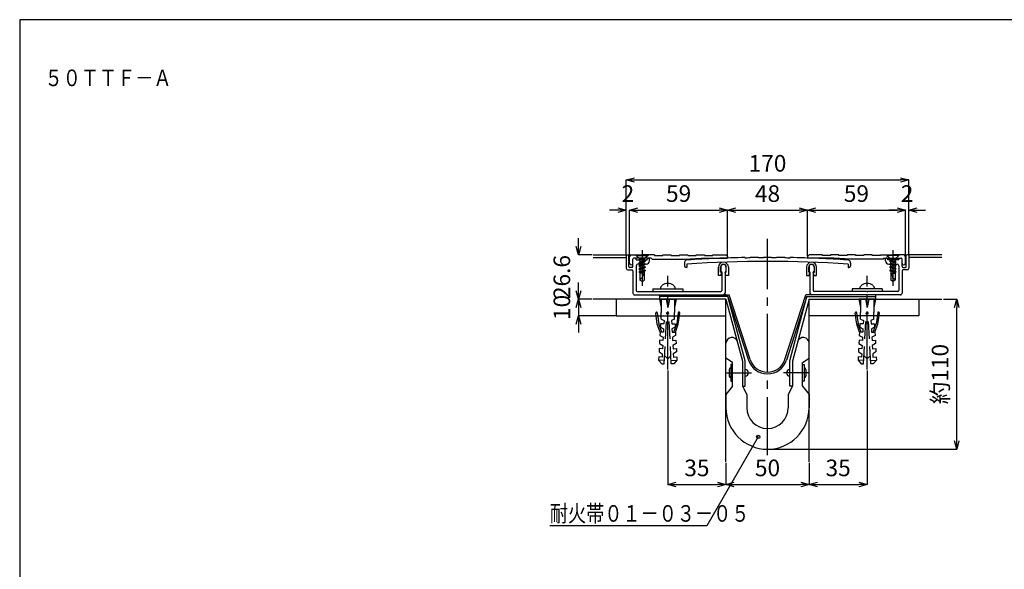
# Model space of a CAD drawing. Extents: x 645 to 825, y 140 to 410.
# Drawn here: x 645 to 764, y 344 to 410 of the extents above; entities that cross this region are included whole.
import ezdxf

# ---------------------------------------------------------------- set-up
doc = ezdxf.new("R2010")
doc.units = 0
doc.linetypes.add('PLINE2', pattern=[3, 2.1, -0.9])
doc.linetypes.add('PLINE3', pattern=[10, 7, -1, 1, -1])
doc.layers.get('0').update_dxf_attribs({"linetype": 'CONTINUOUS'})
doc.layers.get('DEFPOINTS').update_dxf_attribs({"linetype": 'CONTINUOUS'})
for name, color, linetype in [('図面枠', 7, 'CONTINUOUS'), ('寸法', 7, 'CONTINUOUS'), ('文字-記号', 7, 'CONTINUOUS'), ('躯体と製品', 7, 'CONTINUOUS')]:
    doc.layers.add(name, color=color, linetype=linetype)
doc.styles.add('ACAD', font='romans.shx', dxfattribs={"width": 0.8, "height": 2, "bigfont": 'extfont.shx'})
doc.dimstyles.new('111', dxfattribs={"dimtxt": 5, "dimasz": 1, "dimexe": 0, "dimexo": 0, "dimgap": 1, "dimtad": 1, "dimtoh": 1, "dimdec": 0, "dimlfac": 5, "dimzin": 0, "dimtxsty": 'ACAD', "dimblk": 'OPEN30', "dimcen": 0.09, "dimclrd": 4, "dimclre": 4, "dimclrt": 3, "dimazin": 3, "dimtfac": 1, "dimtdec": 0, "dimtix": 1, "dimtofl": 0, "dimtmove": 0, "dimatfit": 3, "dimtolj": 1, "dimtzin": 0})

# ---------------------------------------------------------------- blocks, each defined once
blk = doc.blocks.new('_OPEN30')
at = {"color": 0, "linetype": 'BYBLOCK'}
for p, q in [((-1, 0.27), (0, 0)), ((0, 0), (-1, -0.27)), ((0, 0), (-1, 0))]:
    blk.add_line(p, q, dxfattribs=at)
blk = doc.blocks.new('*D5')
at = {"layer": 'DEFPOINTS', "color": 0, "linetype": 'CONTINUOUS'}
for p in [(712.3, 376.53), (713.95, 376.53), (716.75, 374.53)]:
    blk.add_point(p, dxfattribs=at)
at = {"layer": '寸法', "color": 4, "linetype": 'CONTINUOUS'}
for p, q in [((712.3, 377.53), (712.3, 378.53)), ((713.95, 376.53), (712.3, 376.53)), ((716.75, 374.53), (712.3, 374.53)), ((712.3, 373.53), (712.3, 372.53))]:
    blk.add_line(p, q, dxfattribs=at)
for p, rotation in [((712.3, 376.53), 270), ((712.3, 374.53), 90)]:
    blk.add_blockref('_OPEN30', p, dxfattribs=dict(at, rotation=rotation))
at = {"layer": '寸法', "color": 3, "linetype": 'CONTINUOUS', "insert": (710.3, 375.53), "char_height": 2, "attachment_point": 5, "rotation": 90, "style": 'ACAD'}
blk.add_mtext('\\A1;10', dxfattribs=at)
blk = doc.blocks.new('*D6')
at = {"layer": 'DEFPOINTS', "color": 0, "linetype": 'CONTINUOUS'}
for p in [(712.3, 381.85), (713.95, 381.85), (713.95, 376.53)]:
    blk.add_point(p, dxfattribs=at)
at = {"layer": '寸法', "color": 4, "linetype": 'CONTINUOUS'}
for p, q in [((712.3, 382.85), (712.3, 383.85)), ((713.95, 381.85), (712.3, 381.85)), ((713.95, 376.53), (712.3, 376.53)), ((712.3, 375.53), (712.3, 374.53))]:
    blk.add_line(p, q, dxfattribs=at)
for p, rotation in [((712.3, 381.85), 270), ((712.3, 376.53), 90)]:
    blk.add_blockref('_OPEN30', p, dxfattribs=dict(at, rotation=rotation))
at = {"layer": '寸法', "color": 3, "linetype": 'CONTINUOUS', "insert": (710.3, 379.19), "char_height": 2, "attachment_point": 5, "rotation": 90, "style": 'ACAD'}
blk.add_mtext('\\A1;26.6', dxfattribs=at)
blk = doc.blocks.new('*D7')
at = {"layer": 'DEFPOINTS', "color": 0, "linetype": 'CONTINUOUS'}
for p in [(718.45, 387.24), (718.05, 381.89), (718.45, 381.75)]:
    blk.add_point(p, dxfattribs=at)
at = {"layer": '寸法', "color": 4, "linetype": 'CONTINUOUS'}
for p, q in [((717.05, 387.24), (716.05, 387.24)), ((718.05, 381.89), (718.05, 387.24)), ((718.45, 381.75), (718.45, 387.24)), ((719.45, 387.24), (720.45, 387.24))]:
    blk.add_line(p, q, dxfattribs=at)
blk.add_blockref('_OPEN30', (718.05, 387.24), dxfattribs=at)
at = {"layer": '寸法', "color": 4, "linetype": 'CONTINUOUS', "rotation": 180}
blk.add_blockref('_OPEN30', (718.45, 387.24), dxfattribs=at)
at = {"layer": '寸法', "color": 3, "linetype": 'CONTINUOUS', "insert": (718.25, 389.24), "char_height": 2, "attachment_point": 5, "style": 'ACAD'}
blk.add_mtext('\\A1;2', dxfattribs=at)
blk = doc.blocks.new('*D8')
at = {"layer": 'DEFPOINTS', "color": 0, "linetype": 'CONTINUOUS'}
for p in [(730.25, 387.24), (718.45, 381.75), (730.25, 381.75)]:
    blk.add_point(p, dxfattribs=at)
at = {"layer": '寸法', "color": 4, "linetype": 'CONTINUOUS'}
for p, q in [((718.45, 381.75), (718.45, 387.24)), ((719.45, 387.24), (729.25, 387.24)), ((730.25, 381.75), (730.25, 387.24))]:
    blk.add_line(p, q, dxfattribs=at)
at = {"layer": '寸法', "color": 4, "linetype": 'CONTINUOUS', "rotation": 180}
blk.add_blockref('_OPEN30', (718.45, 387.24), dxfattribs=at)
at = {"layer": '寸法', "color": 4, "linetype": 'CONTINUOUS'}
blk.add_blockref('_OPEN30', (730.25, 387.24), dxfattribs=at)
at = {"layer": '寸法', "color": 3, "linetype": 'CONTINUOUS', "insert": (724.35, 389.24), "char_height": 2, "attachment_point": 5, "style": 'ACAD'}
blk.add_mtext('\\A1;59', dxfattribs=at)
blk = doc.blocks.new('*D9')
at = {"layer": 'DEFPOINTS', "color": 0, "linetype": 'CONTINUOUS'}
for p in [(739.85, 387.24), (730.25, 381.75), (739.85, 381.75)]:
    blk.add_point(p, dxfattribs=at)
at = {"layer": '寸法', "color": 4, "linetype": 'CONTINUOUS'}
for p, q in [((730.25, 381.75), (730.25, 387.24)), ((731.25, 387.24), (738.85, 387.24)), ((739.85, 381.75), (739.85, 387.24))]:
    blk.add_line(p, q, dxfattribs=at)
at = {"layer": '寸法', "color": 4, "linetype": 'CONTINUOUS', "rotation": 180}
blk.add_blockref('_OPEN30', (730.25, 387.24), dxfattribs=at)
at = {"layer": '寸法', "color": 4, "linetype": 'CONTINUOUS'}
blk.add_blockref('_OPEN30', (739.85, 387.24), dxfattribs=at)
at = {"layer": '寸法', "color": 3, "linetype": 'CONTINUOUS', "insert": (735.05, 389.24), "char_height": 2, "attachment_point": 5, "style": 'ACAD'}
blk.add_mtext('\\A1;48', dxfattribs=at)
blk = doc.blocks.new('*D10')
at = {"layer": 'DEFPOINTS', "color": 0, "linetype": 'CONTINUOUS'}
for p in [(751.65, 387.24), (739.85, 381.75), (751.65, 381.75)]:
    blk.add_point(p, dxfattribs=at)
at = {"layer": '寸法', "color": 4, "linetype": 'CONTINUOUS'}
for p, q in [((739.85, 381.75), (739.85, 387.24)), ((740.85, 387.24), (750.65, 387.24)), ((751.65, 381.75), (751.65, 387.24))]:
    blk.add_line(p, q, dxfattribs=at)
at = {"layer": '寸法', "color": 4, "linetype": 'CONTINUOUS', "rotation": 180}
blk.add_blockref('_OPEN30', (739.85, 387.24), dxfattribs=at)
at = {"layer": '寸法', "color": 4, "linetype": 'CONTINUOUS'}
blk.add_blockref('_OPEN30', (751.65, 387.24), dxfattribs=at)
at = {"layer": '寸法', "color": 3, "linetype": 'CONTINUOUS', "insert": (745.75, 389.24), "char_height": 2, "attachment_point": 5, "style": 'ACAD'}
blk.add_mtext('\\A1;59', dxfattribs=at)
blk = doc.blocks.new('*D11')
at = {"layer": 'DEFPOINTS', "color": 0, "linetype": 'CONTINUOUS'}
for p in [(752.05, 387.24), (751.65, 381.75), (752.05, 381.89)]:
    blk.add_point(p, dxfattribs=at)
at = {"layer": '寸法', "color": 4, "linetype": 'CONTINUOUS'}
for p, q in [((750.65, 387.24), (749.65, 387.24)), ((751.65, 381.75), (751.65, 387.24)), ((752.05, 381.89), (752.05, 387.24)), ((753.05, 387.24), (754.05, 387.24))]:
    blk.add_line(p, q, dxfattribs=at)
blk.add_blockref('_OPEN30', (751.65, 387.24), dxfattribs=at)
at = {"layer": '寸法', "color": 4, "linetype": 'CONTINUOUS', "rotation": 180}
blk.add_blockref('_OPEN30', (752.05, 387.24), dxfattribs=at)
at = {"layer": '寸法', "color": 3, "linetype": 'CONTINUOUS', "insert": (751.85, 389.24), "char_height": 2, "attachment_point": 5, "style": 'ACAD'}
blk.add_mtext('\\A1;2', dxfattribs=at)
blk = doc.blocks.new('*D12')
at = {"layer": 'DEFPOINTS', "color": 0, "linetype": 'CONTINUOUS'}
for p in [(752.05, 390.88), (718.05, 381.89), (752.05, 381.89)]:
    blk.add_point(p, dxfattribs=at)
at = {"layer": '寸法', "color": 4, "linetype": 'CONTINUOUS'}
for p, q in [((718.05, 381.89), (718.05, 390.88)), ((719.05, 390.88), (751.05, 390.88)), ((752.05, 381.89), (752.05, 390.88))]:
    blk.add_line(p, q, dxfattribs=at)
at = {"layer": '寸法', "color": 4, "linetype": 'CONTINUOUS', "rotation": 180}
blk.add_blockref('_OPEN30', (718.05, 390.88), dxfattribs=at)
at = {"layer": '寸法', "color": 4, "linetype": 'CONTINUOUS'}
blk.add_blockref('_OPEN30', (752.05, 390.88), dxfattribs=at)
at = {"layer": '寸法', "color": 3, "linetype": 'CONTINUOUS', "insert": (735.05, 392.88), "char_height": 2, "attachment_point": 5, "style": 'ACAD'}
blk.add_mtext('\\A1;170', dxfattribs=at)
blk = doc.blocks.new('*D13')
at = {"layer": 'DEFPOINTS', "color": 0, "linetype": 'CONTINUOUS'}
for p in [(756.25, 376.53), (757.82, 376.53), (735.25, 358.46)]:
    blk.add_point(p, dxfattribs=at)
at = {"layer": '寸法', "color": 4, "linetype": 'CONTINUOUS'}
for p, q in [((756.25, 376.53), (757.82, 376.53)), ((757.82, 359.46), (757.82, 375.53)), ((735.25, 358.46), (757.82, 358.46))]:
    blk.add_line(p, q, dxfattribs=at)
for p, rotation in [((757.82, 376.53), 90), ((757.82, 358.46), 270)]:
    blk.add_blockref('_OPEN30', p, dxfattribs=dict(at, rotation=rotation))
at = {"layer": '寸法', "color": 3, "linetype": 'CONTINUOUS', "insert": (755.82, 367.5), "char_height": 2, "attachment_point": 5, "rotation": 90, "style": 'ACAD'}
blk.add_mtext('\\A1;約110', dxfattribs=at)
blk = doc.blocks.new('*D14')
at = {"layer": 'DEFPOINTS', "color": 0, "linetype": 'CONTINUOUS'}
for p in [(723.05, 367.95), (730.05, 356.83), (730.05, 354.21)]:
    blk.add_point(p, dxfattribs=at)
at = {"layer": '寸法', "color": 4, "linetype": 'CONTINUOUS'}
for p, q in [((723.05, 367.95), (723.05, 354.21)), ((730.05, 356.83), (730.05, 354.21)), ((724.05, 354.21), (729.05, 354.21))]:
    blk.add_line(p, q, dxfattribs=at)
at = {"layer": '寸法', "color": 4, "linetype": 'CONTINUOUS', "rotation": 180}
blk.add_blockref('_OPEN30', (723.05, 354.21), dxfattribs=at)
at = {"layer": '寸法', "color": 4, "linetype": 'CONTINUOUS'}
blk.add_blockref('_OPEN30', (730.05, 354.21), dxfattribs=at)
at = {"layer": '寸法', "color": 3, "linetype": 'CONTINUOUS', "insert": (726.55, 356.21), "char_height": 2, "attachment_point": 5, "style": 'ACAD'}
blk.add_mtext('\\A1;35', dxfattribs=at)
blk = doc.blocks.new('*D15')
at = {"layer": 'DEFPOINTS', "color": 0, "linetype": 'CONTINUOUS'}
for p in [(730.05, 356.83), (740.05, 356.83), (740.05, 354.21)]:
    blk.add_point(p, dxfattribs=at)
at = {"layer": '寸法', "color": 4, "linetype": 'CONTINUOUS'}
for p, q in [((730.05, 356.83), (730.05, 354.21)), ((740.05, 356.83), (740.05, 354.21)), ((731.05, 354.21), (739.05, 354.21))]:
    blk.add_line(p, q, dxfattribs=at)
at = {"layer": '寸法', "color": 4, "linetype": 'CONTINUOUS', "rotation": 180}
blk.add_blockref('_OPEN30', (730.05, 354.21), dxfattribs=at)
at = {"layer": '寸法', "color": 4, "linetype": 'CONTINUOUS'}
blk.add_blockref('_OPEN30', (740.05, 354.21), dxfattribs=at)
at = {"layer": '寸法', "color": 3, "linetype": 'CONTINUOUS', "insert": (735.05, 356.21), "char_height": 2, "attachment_point": 5, "style": 'ACAD'}
blk.add_mtext('\\A1;50', dxfattribs=at)
blk = doc.blocks.new('*D16')
at = {"layer": 'DEFPOINTS', "color": 0, "linetype": 'CONTINUOUS'}
for p in [(747.05, 367.95), (740.05, 356.83), (747.05, 354.21)]:
    blk.add_point(p, dxfattribs=at)
at = {"layer": '寸法', "color": 4, "linetype": 'CONTINUOUS'}
for p, q in [((747.05, 367.95), (747.05, 354.21)), ((740.05, 356.83), (740.05, 354.21)), ((741.05, 354.21), (746.05, 354.21))]:
    blk.add_line(p, q, dxfattribs=at)
at = {"layer": '寸法', "color": 4, "linetype": 'CONTINUOUS', "rotation": 180}
blk.add_blockref('_OPEN30', (740.05, 354.21), dxfattribs=at)
at = {"layer": '寸法', "color": 4, "linetype": 'CONTINUOUS'}
blk.add_blockref('_OPEN30', (747.05, 354.21), dxfattribs=at)
at = {"layer": '寸法', "color": 3, "linetype": 'CONTINUOUS', "insert": (743.55, 356.21), "char_height": 2, "attachment_point": 5, "style": 'ACAD'}
blk.add_mtext('\\A1;35', dxfattribs=at)

msp = doc.modelspace()

# ---------------------------------------------------------------- linework, layer by layer
at = {"layer": '図面枠', "color": 1, "linetype": 'CONTINUOUS'}
for p, q in [((825.05, 410.17), (645.05, 410.17)), ((645.05, 410.17), (645.05, 140.17))]:
    msp.add_line(p, q, dxfattribs=at)
at = {"layer": '文字-記号', "color": 3, "linetype": 'CONTINUOUS'}
for p, q in [((733.94, 359.95), (727.74, 349.23)), ((727.74, 349.23), (708.86, 349.23))]:
    msp.add_line(p, q, dxfattribs=at)
msp.add_circle((733.94, 359.95), 0.2, dxfattribs=at)
at = {"layer": '躯体と製品', "color": 3, "linetype": 'PLINE3'}
for p, q in [((735.05, 357.74), (735.05, 383.8)), ((719.95, 382.44), (719.95, 378.15)), ((750.15, 382.44), (750.15, 378.15)), ((750.15, 382.44), (750.15, 378.15)), ((723.05, 368.05), (723.05, 379.35)), ((747.05, 368.05), (747.05, 379.35)), ((730.05, 367.66), (733.11, 367.66)), ((740.05, 367.66), (736.99, 367.66))]:
    msp.add_line(p, q, dxfattribs=at)
at = {"layer": '躯体と製品', "color": 2, "linetype": 'CONTINUOUS'}
for p, q in [((714.05, 381.85), (718.05, 381.85)), ((718.05, 381.85), (718.05, 380.25)), ((718.11, 381.85), (718.29, 381.85)), ((718.35, 380.45), (718.35, 381.79)), ((718.45, 380.85), (718.45, 381.65)), ((718.65, 381.85), (719.89, 381.85)), ((719.95, 381.79), (719.89, 381.85)), ((719.95, 381.79), (720.01, 381.85)), ((721.45, 381.85), (720.01, 381.85)), ((721.45, 381.85), (721.45, 381.79)), ((721.45, 381.79), (722.45, 381.79)), ((722.45, 381.79), (722.45, 381.85)), ((722.45, 381.85), (723.45, 381.85)), ((723.45, 381.79), (723.45, 381.85)), ((723.45, 381.79), (724.45, 381.79)), ((724.45, 381.85), (724.45, 381.79)), ((724.45, 381.85), (725.45, 381.85)), ((725.45, 381.79), (725.45, 381.85)), ((725.45, 381.79), (726.45, 381.79)), ((726.45, 381.79), (726.45, 381.85)), ((726.45, 381.85), (727.45, 381.85)), ((727.45, 381.85), (727.45, 381.79)), ((727.45, 381.79), (728.45, 381.79)), ((728.45, 381.79), (728.45, 381.85)), ((728.45, 381.85), (730.05, 381.85)), ((730.05, 381.85), (730.25, 381.65)), ((730.25, 381.65), (730.25, 381.51)), ((740.05, 381.85), (739.85, 381.65)), ((739.85, 381.65), (739.85, 381.51)), ((741.65, 381.85), (740.05, 381.85)), ((741.65, 381.79), (741.65, 381.85)), ((742.65, 381.79), (741.65, 381.79)), ((742.65, 381.85), (742.65, 381.79)), ((743.65, 381.85), (742.65, 381.85)), ((743.65, 381.79), (743.65, 381.85)), ((744.65, 381.79), (743.65, 381.79)), ((744.65, 381.79), (744.65, 381.85)), ((745.65, 381.85), (744.65, 381.85)), ((745.65, 381.85), (745.65, 381.79)), ((746.65, 381.79), (745.65, 381.79)), ((746.65, 381.79), (746.65, 381.85)), ((747.65, 381.85), (746.65, 381.85)), ((747.65, 381.79), (747.65, 381.85)), ((748.65, 381.79), (747.65, 381.79)), ((748.65, 381.85), (748.65, 381.79)), ((748.65, 381.85), (750.09, 381.85)), ((750.15, 381.79), (750.09, 381.85)), ((750.15, 381.79), (750.21, 381.85)), ((751.45, 381.85), (750.21, 381.85)), ((751.65, 380.85), (751.65, 381.65)), ((751.75, 380.45), (751.75, 381.79)), ((751.99, 381.85), (751.81, 381.85)), ((756.05, 381.85), (752.05, 381.85)), ((752.05, 381.85), (752.05, 380.25)), ((714.05, 381.55), (718.05, 381.55)), ((718.85, 380.85), (718.85, 381.35)), ((718.85, 380.45), (718.85, 381.35)), ((721.05, 381.45), (718.95, 381.45)), ((719.15, 381.45), (718.95, 381.45)), ((719.25, 381.25), (719.25, 381.35)), ((719.25, 381.25), (719.89, 381.25)), ((719.25, 380.55), (719.25, 377.55)), ((720.45, 380.75), (719.45, 380.75)), ((719.89, 381.25), (719.95, 381.19)), ((720.01, 381.25), (719.95, 381.19)), ((720.01, 381.25), (720.55, 381.25)), ((720.55, 381.25), (720.55, 381.35)), ((720.65, 381.45), (720.75, 381.45)), ((720.85, 381.15), (720.85, 381.35)), ((721.05, 381.45), (721.15, 381.35)), ((721.15, 381.35), (725.05, 381.35)), ((725.05, 381.35), (727.05, 381.45)), ((725.05, 380.85), (725.05, 380.55)), ((725.35, 380.75), (725.35, 380.35)), ((727.05, 381.45), (730.19, 381.45)), ((729.45, 380.41), (729.45, 379.81)), ((730.05, 380.41), (730.05, 379.81)), ((732.35, 381.54), (732.35, 381.48)), ((732.95, 381.55), (732.95, 381.49)), ((733.95, 381.56), (733.95, 381.5)), ((734.55, 381.56), (734.55, 381.5)), ((735.55, 381.56), (735.55, 381.5)), ((736.15, 381.56), (736.15, 381.5)), ((737.15, 381.55), (737.15, 381.49)), ((737.75, 381.54), (737.75, 381.48)), ((743.05, 381.45), (739.91, 381.45)), ((740.05, 380.41), (740.05, 379.81)), ((740.65, 380.41), (740.65, 379.81)), ((745.05, 381.35), (743.05, 381.45)), ((744.75, 380.75), (744.75, 380.35)), ((748.95, 381.35), (745.05, 381.35)), ((745.05, 380.85), (745.05, 380.55)), ((749.05, 381.45), (748.95, 381.35)), ((749.05, 381.45), (751.15, 381.45)), ((749.25, 381.15), (749.25, 381.35)), ((749.45, 381.45), (749.35, 381.45)), ((749.55, 381.25), (749.55, 381.35)), ((750.09, 381.25), (749.55, 381.25)), ((749.65, 380.75), (750.65, 380.75)), ((750.09, 381.25), (750.15, 381.19)), ((750.21, 381.25), (750.15, 381.19)), ((750.85, 381.25), (750.21, 381.25)), ((750.85, 381.25), (750.85, 381.35)), ((750.85, 380.55), (750.85, 377.55)), ((750.95, 381.45), (751.15, 381.45)), ((751.25, 380.85), (751.25, 381.35)), ((751.25, 380.45), (751.25, 381.35)), ((756.05, 381.55), (752.05, 381.55)), ((718.25, 380.05), (718.75, 380.05)), ((718.75, 380.35), (718.45, 380.35)), ((718.85, 379.95), (718.85, 377.25)), ((725.35, 380.35), (725.25, 380.35)), ((729.15, 379.37), (729.15, 380.37)), ((729.45, 379.37), (729.15, 379.37)), ((729.41, 379.77), (729.41, 380.37)), ((729.45, 379.77), (729.41, 379.77)), ((729.45, 379.81), (729.55, 379.81)), ((729.45, 379.77), (729.5, 379.77)), ((729.45, 379.37), (729.54, 379.72)), ((729.55, 379.81), (729.55, 377.55)), ((730.05, 379.81), (729.95, 379.81)), ((729.95, 379.81), (729.95, 377.25)), ((730.05, 379.37), (729.96, 379.72)), ((730.05, 379.77), (730, 379.77)), ((730.05, 379.77), (730.09, 379.77)), ((730.35, 379.37), (730.05, 379.37)), ((730.09, 379.77), (730.09, 380.37)), ((730.35, 380.37), (730.35, 379.37)), ((739.75, 380.37), (739.75, 379.37)), ((739.75, 379.37), (740.05, 379.37)), ((740.01, 379.77), (740.01, 380.37)), ((740.05, 379.77), (740.01, 379.77)), ((740.05, 379.81), (740.15, 379.81)), ((740.05, 379.77), (740.1, 379.77)), ((740.05, 379.37), (740.14, 379.72)), ((740.15, 379.81), (740.15, 377.25)), ((740.65, 379.81), (740.55, 379.81)), ((740.55, 379.81), (740.55, 377.55)), ((740.65, 379.37), (740.56, 379.72)), ((740.65, 379.77), (740.6, 379.77)), ((740.65, 379.77), (740.69, 379.77)), ((740.65, 379.37), (740.95, 379.37)), ((740.69, 379.77), (740.69, 380.37)), ((740.95, 379.37), (740.95, 380.37)), ((744.75, 380.35), (744.85, 380.35)), ((751.25, 379.95), (751.25, 377.25)), ((751.35, 380.35), (751.65, 380.35)), ((751.85, 380.05), (751.35, 380.05)), ((719.05, 377.05), (730.44, 377.05)), ((719.35, 377.45), (722.99, 377.45)), ((721.25, 377.75), (724.85, 377.75)), ((721.25, 377.75), (721.25, 377.45)), ((721.25, 377.45), (724.85, 377.45)), ((722.05, 377.05), (722.05, 376.53)), ((730.29, 376.85), (722.05, 376.85)), ((723.05, 377.39), (722.99, 377.45)), ((723.05, 377.39), (723.11, 377.45)), ((723.11, 377.45), (729.45, 377.45)), ((724.85, 377.75), (724.85, 377.45)), ((730.05, 377.05), (729.75, 377.05)), ((730.29, 376.85), (732.76, 369.19)), ((732.37, 369.11), (730.29, 376.85)), ((732.96, 369.25), (730.44, 377.05)), ((737.14, 369.25), (739.66, 377.05)), ((739.8, 376.85), (737.33, 369.19)), ((737.73, 369.11), (739.8, 376.85)), ((740.35, 377.05), (739.66, 377.05)), ((739.8, 376.85), (748.05, 376.85)), ((751.05, 377.05), (740.35, 377.05)), ((746.99, 377.45), (740.65, 377.45)), ((745.25, 377.75), (745.25, 377.45)), ((748.85, 377.75), (745.25, 377.75)), ((748.85, 377.45), (745.25, 377.45)), ((747.05, 377.39), (746.99, 377.45)), ((747.05, 377.39), (747.11, 377.45)), ((750.75, 377.45), (747.11, 377.45)), ((748.05, 377.05), (748.05, 376.53)), ((748.85, 377.75), (748.85, 377.45)), ((730.05, 376.53), (714.05, 376.53)), ((716.85, 376.53), (716.85, 374.53)), ((730.05, 376.53), (732.05, 369.06)), ((730.05, 356.93), (730.05, 376.53)), ((740.05, 376.53), (738.05, 369.06)), ((740.05, 376.53), (756.05, 376.53)), ((740.05, 356.93), (740.05, 376.53)), ((753.25, 376.53), (753.25, 374.53)), ((716.85, 374.53), (730.05, 374.53)), ((753.25, 374.53), (740.05, 374.53)), ((730.85, 368.91), (730.05, 369.44)), ((730.65, 368.66), (730.65, 366.66)), ((730.85, 368.66), (730.65, 368.66)), ((730.85, 366.06), (730.85, 368.91)), ((732.05, 369.06), (732.05, 366.06)), ((732.37, 366.06), (732.37, 369.11)), ((737.73, 366.06), (737.73, 369.11)), ((738.05, 369.06), (738.05, 366.06)), ((739.25, 368.91), (740.05, 369.44)), ((739.25, 366.06), (739.25, 368.91)), ((739.25, 368.66), (739.45, 368.66)), ((739.45, 368.66), (739.45, 366.66)), ((730.45, 368.06), (730.45, 367.26)), ((739.65, 368.06), (739.65, 367.26)), ((730.65, 366.66), (730.85, 366.66)), ((739.45, 366.66), (739.25, 366.66)), ((730.85, 366.06), (730.05, 365.06)), ((730.05, 365.06), (730.05, 363.46)), ((732.05, 366.06), (732.55, 365.06)), ((732.05, 366.06), (732.37, 366.06)), ((732.55, 365.06), (732.55, 363.46)), ((738.05, 366.06), (737.55, 365.06)), ((737.55, 365.06), (737.55, 363.46)), ((738.05, 366.06), (737.73, 366.06)), ((739.25, 366.06), (740.05, 365.06)), ((740.05, 365.06), (740.05, 363.46))]:
    msp.add_line(p, q, dxfattribs=at)
at = {"layer": '躯体と製品', "color": 3, "linetype": 'PLINE2'}
for p, q in [((719.23, 381.85), (719.23, 381.79)), ((719.23, 381.79), (720.67, 381.79)), ((719.23, 381.79), (719.7, 381.39)), ((720.67, 381.79), (720.2, 381.39)), ((720.67, 381.85), (720.67, 381.79)), ((749.43, 381.85), (749.43, 381.79)), ((749.43, 381.79), (749.9, 381.39)), ((750.87, 381.79), (749.43, 381.79)), ((750.87, 381.79), (750.4, 381.39)), ((750.87, 381.85), (750.87, 381.79)), ((719.55, 380.93), (720.35, 381.12)), ((719.55, 380.93), (719.7, 381.01)), ((719.55, 380.93), (719.7, 380.84)), ((719.7, 381.01), (720.2, 381.2)), ((719.7, 381.06), (719.7, 381.01)), ((719.7, 380.84), (720.2, 381.03)), ((719.7, 380.84), (719.7, 380.64)), ((720.2, 381.03), (720.35, 381.12)), ((720.2, 380.82), (720.2, 381.03)), ((749.9, 381.03), (749.75, 381.12)), ((750.55, 380.93), (749.75, 381.12)), ((750.4, 381.01), (749.9, 381.2)), ((750.4, 380.84), (749.9, 381.03)), ((749.9, 380.82), (749.9, 381.03)), ((750.4, 381.06), (750.4, 381.01)), ((750.55, 380.93), (750.4, 381.01)), ((750.55, 380.93), (750.4, 380.84)), ((750.4, 380.84), (750.4, 380.64)), ((722.05, 376.53), (722.25, 375.53)), ((722.05, 376.53), (724.05, 376.53)), ((722.25, 376.53), (722.25, 374.93)), ((722.85, 376.53), (723.05, 375.53)), ((723.05, 375.53), (723.05, 376.53)), ((723.25, 376.53), (723.05, 375.53)), ((724.05, 376.53), (723.85, 375.53)), ((723.85, 376.53), (723.85, 374.93)), ((746.05, 376.53), (746.25, 375.53)), ((748.05, 376.53), (746.05, 376.53)), ((746.25, 376.53), (746.25, 374.93)), ((746.85, 376.53), (747.05, 375.53)), ((747.05, 375.53), (747.05, 376.53)), ((747.25, 376.53), (747.05, 375.53)), ((748.05, 376.53), (747.85, 375.53)), ((747.85, 376.53), (747.85, 374.93)), ((721.79, 373.5), (721.59, 374.86)), ((721.65, 374.95), (721.69, 374.96)), ((721.78, 374.89), (721.97, 373.57)), ((722.25, 374.13), (722.25, 374.93)), ((722.62, 368.74), (722.95, 374.93)), ((722.95, 374.93), (723.05, 374.93)), ((723.15, 374.93), (723.05, 374.93)), ((723.47, 368.74), (723.15, 374.93)), ((723.85, 374.13), (723.85, 374.93)), ((724.31, 374.89), (724.12, 373.57)), ((724.31, 374.89), (724.12, 373.57)), ((724.31, 373.5), (724.51, 374.86)), ((724.31, 373.5), (724.51, 374.86)), ((724.44, 374.95), (724.4, 374.96)), ((724.44, 374.95), (724.4, 374.96)), ((745.79, 373.5), (745.59, 374.86)), ((745.79, 373.5), (745.59, 374.86)), ((745.65, 374.95), (745.69, 374.96)), ((745.65, 374.95), (745.69, 374.96)), ((745.78, 374.89), (745.97, 373.57)), ((745.78, 374.89), (745.97, 373.57)), ((746.25, 374.13), (746.25, 374.93)), ((746.62, 368.74), (746.95, 374.93)), ((746.95, 374.93), (747.05, 374.93)), ((747.15, 374.93), (747.05, 374.93)), ((747.47, 368.74), (747.15, 374.93)), ((747.85, 374.13), (747.85, 374.93)), ((748.31, 374.89), (748.12, 373.57)), ((748.31, 373.5), (748.51, 374.86)), ((748.44, 374.95), (748.4, 374.96)), ((722.12, 372.57), (721.79, 373.5)), ((722.34, 372.57), (721.97, 373.57)), ((722.18, 373.57), (722.16, 373.17)), ((722.58, 373.55), (722.18, 373.57)), ((722.25, 374.13), (722.6, 373.94)), ((722.6, 373.94), (722.58, 373.55)), ((723.85, 374.13), (723.5, 373.94)), ((723.5, 373.94), (723.52, 373.55)), ((723.52, 373.55), (723.92, 373.57)), ((723.76, 372.57), (724.12, 373.57)), ((723.92, 373.57), (723.94, 373.17)), ((723.97, 372.57), (724.31, 373.5)), ((746.12, 372.57), (745.79, 373.5)), ((746.34, 372.57), (745.97, 373.57)), ((746.18, 373.57), (746.16, 373.17)), ((746.58, 373.55), (746.18, 373.57)), ((746.25, 374.13), (746.6, 373.94)), ((746.6, 373.94), (746.58, 373.55)), ((747.85, 374.13), (747.5, 373.94)), ((747.5, 373.94), (747.52, 373.55)), ((747.52, 373.55), (747.92, 373.57)), ((747.76, 372.57), (748.12, 373.57)), ((747.92, 373.57), (747.94, 373.17)), ((747.97, 372.57), (748.31, 373.5)), ((722.12, 372.57), (722.1, 372.17)), ((722.1, 372.17), (722.49, 371.95)), ((722.52, 372.55), (722.12, 372.57)), ((722.16, 373.17), (722.54, 372.95)), ((722.54, 372.95), (722.52, 372.55)), ((723.94, 373.17), (723.55, 372.95)), ((723.55, 372.95), (723.57, 372.55)), ((723.57, 372.55), (723.97, 372.57)), ((723.99, 372.17), (723.61, 371.95)), ((723.97, 372.57), (723.99, 372.17)), ((746.12, 372.57), (746.1, 372.17)), ((746.1, 372.17), (746.49, 371.95)), ((746.52, 372.55), (746.12, 372.57)), ((746.16, 373.17), (746.54, 372.95)), ((746.54, 372.95), (746.52, 372.55)), ((747.94, 373.17), (747.55, 372.95)), ((747.55, 372.95), (747.57, 372.55)), ((747.57, 372.55), (747.97, 372.57)), ((747.99, 372.17), (747.61, 371.95)), ((747.97, 372.57), (747.99, 372.17)), ((722.07, 371.57), (722.05, 371.17)), ((722.05, 371.17), (722.44, 370.95)), ((722.47, 371.55), (722.07, 371.57)), ((722.44, 370.95), (722.42, 370.55)), ((722.49, 371.95), (722.47, 371.55)), ((723.61, 371.95), (723.63, 371.55)), ((723.63, 371.55), (724.03, 371.57)), ((724.05, 371.17), (723.66, 370.95)), ((723.66, 370.95), (723.68, 370.55)), ((724.03, 371.57), (724.05, 371.17)), ((746.07, 371.57), (746.05, 371.17)), ((746.05, 371.17), (746.44, 370.95)), ((746.47, 371.55), (746.07, 371.57)), ((746.44, 370.95), (746.42, 370.55)), ((746.49, 371.95), (746.47, 371.55)), ((747.61, 371.95), (747.63, 371.55)), ((747.63, 371.55), (748.03, 371.57)), ((748.05, 371.17), (747.66, 370.95)), ((747.66, 370.95), (747.68, 370.55)), ((748.03, 371.57), (748.05, 371.17)), ((722.02, 370.57), (722, 370.17)), ((722, 370.17), (722.39, 369.95)), ((722.42, 370.55), (722.02, 370.57)), ((722.39, 369.95), (722.37, 369.55)), ((723.68, 370.55), (724.08, 370.57)), ((724.1, 370.17), (723.71, 369.95)), ((723.71, 369.95), (723.73, 369.55)), ((724.08, 370.57), (724.1, 370.17)), ((746.02, 370.57), (746, 370.17)), ((746, 370.17), (746.39, 369.95)), ((746.42, 370.55), (746.02, 370.57)), ((746.39, 369.95), (746.37, 369.55)), ((747.68, 370.55), (748.08, 370.57)), ((748.1, 370.17), (747.71, 369.95)), ((747.71, 369.95), (747.73, 369.55)), ((748.08, 370.57), (748.1, 370.17)), ((721.97, 369.57), (721.95, 369.17)), ((721.95, 369.17), (722.32, 368.75)), ((722.65, 369.14), (721.95, 369.17)), ((722.37, 369.55), (721.97, 369.57)), ((722.32, 368.75), (722.62, 368.74)), ((722.68, 369.7), (723.05, 369.33)), ((723.42, 369.7), (723.05, 369.33)), ((723.45, 369.14), (724.15, 369.17)), ((723.77, 368.75), (723.47, 368.74)), ((723.73, 369.55), (724.13, 369.57)), ((724.15, 369.17), (723.77, 368.75)), ((724.13, 369.57), (724.15, 369.17)), ((745.97, 369.57), (745.95, 369.17)), ((745.95, 369.17), (746.32, 368.75)), ((746.65, 369.14), (745.95, 369.17)), ((746.37, 369.55), (745.97, 369.57)), ((746.32, 368.75), (746.62, 368.74)), ((746.68, 369.7), (747.05, 369.33)), ((747.42, 369.7), (747.05, 369.33)), ((747.45, 369.14), (748.15, 369.17)), ((747.77, 368.75), (747.47, 368.74)), ((747.73, 369.55), (748.13, 369.57)), ((748.15, 369.17), (747.77, 368.75)), ((748.13, 369.57), (748.15, 369.17))]:
    msp.add_line(p, q, dxfattribs=at)
at = {"layer": '躯体と製品', "color": 3, "linetype": 'CONTINUOUS'}
for p, q in [((719.55, 381.25), (719.7, 381.34)), ((719.95, 381.34), (719.55, 381.25)), ((719.55, 381.25), (719.7, 381.17)), ((719.55, 380.55), (720.35, 380.74)), ((719.55, 380.55), (719.7, 380.64)), ((719.55, 380.55), (719.7, 380.47)), ((719.7, 381.39), (719.7, 381.34)), ((719.7, 381.39), (720.2, 381.39)), ((719.7, 381.17), (719.95, 381.34)), ((719.7, 381.34), (719.95, 381.34)), ((719.7, 381.17), (719.7, 381.06)), ((719.7, 380.64), (720.2, 380.82)), ((719.7, 380.47), (720.2, 380.66)), ((719.7, 380.47), (719.7, 380.26)), ((719.7, 380.26), (720.2, 380.45)), ((720.2, 381.39), (720.2, 381.2)), ((720.2, 381.2), (720.35, 381.12)), ((720.2, 380.82), (720.35, 380.74)), ((720.35, 380.74), (720.2, 380.66)), ((720.2, 380.45), (720.2, 380.66)), ((720.2, 380.45), (720.35, 380.36)), ((749.9, 381.2), (749.75, 381.12)), ((749.9, 380.82), (749.75, 380.74)), ((749.75, 380.74), (749.9, 380.66)), ((750.55, 380.55), (749.75, 380.74)), ((749.9, 380.45), (749.75, 380.36)), ((749.9, 381.39), (749.9, 381.2)), ((750.4, 381.39), (749.9, 381.39)), ((750.4, 380.64), (749.9, 380.82)), ((750.4, 380.47), (749.9, 380.66)), ((749.9, 380.45), (749.9, 380.66)), ((750.4, 380.26), (749.9, 380.45)), ((750.15, 381.34), (750.55, 381.25)), ((750.4, 381.17), (750.15, 381.34)), ((750.4, 381.34), (750.15, 381.34)), ((750.4, 381.39), (750.4, 381.34)), ((750.55, 381.25), (750.4, 381.34)), ((750.55, 381.25), (750.4, 381.17)), ((750.4, 381.17), (750.4, 381.06)), ((750.55, 380.55), (750.4, 380.64)), ((750.55, 380.55), (750.4, 380.47)), ((750.4, 380.47), (750.4, 380.26)), ((719.55, 380.18), (720.35, 380.36)), ((719.55, 380.18), (719.7, 380.26)), ((719.55, 380.18), (719.7, 380.09)), ((719.55, 379.8), (720.35, 379.99)), ((719.55, 379.8), (719.7, 379.88)), ((719.55, 379.8), (719.7, 379.71)), ((719.7, 380.09), (720.2, 380.28)), ((719.7, 380.09), (719.7, 379.88)), ((719.7, 379.88), (720.2, 380.07)), ((719.7, 379.71), (720.2, 379.9)), ((719.7, 379.71), (719.7, 379.65)), ((720.2, 379.65), (719.7, 379.65)), ((719.7, 379.65), (719.7, 378.83)), ((720.35, 380.36), (720.2, 380.28)), ((720.2, 380.07), (720.2, 380.28)), ((720.2, 380.07), (720.35, 379.99)), ((720.35, 379.99), (720.2, 379.9)), ((720.2, 379.9), (720.2, 378.83)), ((749.75, 380.36), (749.9, 380.28)), ((750.55, 380.18), (749.75, 380.36)), ((749.9, 380.07), (749.75, 379.99)), ((749.75, 379.99), (749.9, 379.9)), ((750.55, 379.8), (749.75, 379.99)), ((750.4, 380.09), (749.9, 380.28)), ((749.9, 380.07), (749.9, 380.28)), ((750.4, 379.88), (749.9, 380.07)), ((750.4, 379.71), (749.9, 379.9)), ((749.9, 379.9), (749.9, 378.83)), ((749.9, 379.65), (750.4, 379.65)), ((750.55, 380.18), (750.4, 380.26)), ((750.55, 380.18), (750.4, 380.09)), ((750.4, 380.09), (750.4, 379.88)), ((750.55, 379.8), (750.4, 379.88)), ((750.55, 379.8), (750.4, 379.71)), ((750.4, 379.71), (750.4, 379.65)), ((750.4, 379.65), (750.4, 378.83)), ((719.95, 378.65), (719.7, 378.83)), ((719.95, 379.05), (719.95, 378.65)), ((719.95, 378.65), (720.2, 378.83)), ((750.15, 378.65), (749.9, 378.83)), ((750.15, 379.05), (750.15, 378.65)), ((750.15, 378.65), (750.4, 378.83))]:
    msp.add_line(p, q, dxfattribs=at)
at = {"layer": '躯体と製品', "color": 2, "linetype": 'CONTINUOUS'}
for centre, radius, start, end in [((718.11, 381.79), 0.06, 90, 180), ((718.29, 381.79), 0.06, 0, 90), ((718.65, 381.65), 0.2, 90, 180), ((751.45, 381.65), 0.2, 0, 90), ((751.81, 381.79), 0.06, 90, 180), ((751.99, 381.79), 0.06, 0, 90), ((718.45, 380.45), 0.1, 180, 270), ((718.65, 380.85), 0.2, 180, 0), ((718.75, 380.45), 0.1, 270, 0), ((718.95, 381.35), 0.1, 90, 180), ((718.95, 381.35), 0.1, 90, 180), ((719.15, 381.35), 0.1, 0, 89.9994), ((719.45, 380.55), 0.2, 90.0011, 180), ((720.45, 381.15), 0.4, 270.0011, 359.9962), ((720.65, 381.35), 0.1, 90.0008, 180), ((720.75, 381.35), 0.1, 359.9974, 90), ((725.45, 380.85), 0.4, 93.667, 180), ((725.25, 380.55), 0.2, 180, 270), ((735.05, 231.06), 150, 86.2923, 93.7077), ((735.05, 231.06), 150.5, 91.028, 93.667), ((729.75, 380.37), 0.6, 0, 180), ((729.75, 380.37), 0.34, 0, 180), ((729.75, 380.41), 0.3, 0, 180), ((730.19, 381.51), 0.06, 270, 0), ((735.05, 231.06), 150.44, 90.7998, 91.0284), ((735.05, 231.06), 150.5, 90.4188, 90.7995), ((735.05, 231.06), 150.44, 90.1904, 90.4189), ((735.05, 231.06), 150.5, 89.8096, 90.1904), ((735.05, 231.06), 150.44, 89.5811, 89.8096), ((735.05, 231.06), 150.5, 89.2005, 89.5812), ((735.05, 231.06), 150.44, 88.9716, 89.2002), ((735.05, 231.06), 150.5, 86.333, 88.972), ((740.35, 380.37), 0.6, 0, 180), ((739.91, 381.51), 0.06, 180, 270), ((740.35, 380.37), 0.34, 0, 180), ((740.35, 380.41), 0.3, 0, 180), ((744.65, 380.85), 0.4, 0, 86.333), ((744.85, 380.55), 0.2, 270, 0), ((749.35, 381.35), 0.1, 90, 180.0026), ((749.65, 381.15), 0.4, 180.0038, 269.9989), ((749.45, 381.35), 0.1, 0, 89.9992), ((750.65, 380.55), 0.2, 0, 89.9989), ((750.95, 381.35), 0.1, 90.0006, 180), ((751.15, 381.35), 0.1, 0, 90), ((751.15, 381.35), 0.1, 0, 90), ((751.45, 380.85), 0.2, 180, 0), ((751.35, 380.45), 0.1, 180, 270), ((751.65, 380.45), 0.1, 270, 0), ((718.25, 380.25), 0.2, 180, 270), ((718.75, 379.95), 0.1, 0, 90), ((729.5, 379.73), 0.04, 345.9636, 90), ((730, 379.73), 0.04, 90, 194.0362), ((740.1, 379.73), 0.04, 345.9638, 90), ((740.6, 379.73), 0.04, 90, 194.0364), ((751.35, 379.95), 0.1, 90, 180), ((751.85, 380.25), 0.2, 270, 0), ((722.75, 377.72), 0.6, 128.6146, 177.5411), ((723.05, 377.35), 1.08, 90, 128.8511), ((723.05, 377.35), 1.08, 51.3178, 90), ((723.35, 377.72), 0.6, 2.4589, 51.3854), ((746.75, 377.72), 0.6, 128.6146, 177.5411), ((747.05, 377.35), 1.08, 90, 128.6822), ((747.05, 377.35), 1.08, 51.1489, 90), ((747.35, 377.72), 0.6, 2.4589, 51.3854), ((719.05, 377.25), 0.2, 179.9992, 270), ((719.35, 377.55), 0.1, 180, 270), ((729.45, 377.55), 0.1, 270, 0), ((729.75, 377.25), 0.2, 270, 0), ((740.35, 377.25), 0.2, 180, 270), ((740.65, 377.55), 0.1, 180, 270), ((750.75, 377.55), 0.1, 270, 0), ((751.05, 377.25), 0.2, 270, 0.0008), ((730.75, 371.21), 0.7, 15, 180), ((739.35, 371.21), 0.7, 0, 165), ((735.05, 369.93), 2.4, 197.8815, 342.1185), ((735.05, 369.93), 2.2, 197.8815, 342.1185), ((730.65, 368.06), 0.2, 90, 180), ((732.37, 367.66), 0.4, 270, 90), ((737.73, 367.66), 0.4, 90, 270), ((739.45, 368.06), 0.2, 0, 90), ((730.65, 367.26), 0.2, 180, 270), ((739.45, 367.26), 0.2, 270, 0), ((735.05, 363.46), 5, 180, 0), ((735.05, 363.46), 2.5, 180, 0)]:
    msp.add_arc(centre, radius, start, end, dxfattribs=at)
at = {"layer": '躯体と製品', "color": 3, "linetype": 'CONTINUOUS'}
for centre, radius, start, end in [((721.15, 378.89), 1.21, 141.511, 172.7079), ((748.95, 378.89), 1.21, 7.2921, 38.489), ((720.02, 378.7), 0.353, 102.2603, 158.4463), ((750.07, 378.7), 0.353, 21.5537, 77.7397)]:
    msp.add_arc(centre, radius, start, end, dxfattribs=at)
at = {"layer": '躯体と製品', "color": 3, "linetype": 'PLINE2'}
for centre, start, end in [((721.67, 374.87), 98.1301, 188.2985), ((721.71, 374.88), 8.1301, 98.1301), ((724.39, 374.88), 81.8699, 171.8699), ((724.39, 374.88), 81.8699, 171.8699), ((724.43, 374.87), 351.7015, 81.8699), ((724.43, 374.87), 351.7015, 81.8699), ((745.67, 374.87), 98.1301, 188.2985), ((745.67, 374.87), 98.1301, 188.2985), ((745.71, 374.88), 8.1301, 98.1301), ((745.71, 374.88), 8.1301, 98.1301), ((748.39, 374.88), 81.8699, 171.8699), ((748.43, 374.87), 351.7015, 81.8699)]:
    msp.add_arc(centre, 0.08, start, end, dxfattribs=at)

# ---------------------------------------------------------------- texts
at = {"layer": '図面枠', "color": 3, "linetype": 'CONTINUOUS', "style": 'ACAD', "width": 0.8}
msp.add_text('５０ＴＴＦ－Ａ', height=2, dxfattribs=at).set_placement((648.05, 402.17))
at = {"layer": '文字-記号', "color": 3, "linetype": 'CONTINUOUS', "style": 'ACAD', "width": 0.8}
msp.add_text('耐火帯０１－０３－０５', height=2, dxfattribs=at).set_placement((708.86, 349.73))

# ---------------------------------------------------------------- dimensions: what is measured, and where the dimension line sits
at = {"layer": '寸法', "linetype": 'CONTINUOUS'}
for base, p1, p2, picture, middle in [((752.05, 390.88), (718.05, 381.89), (752.05, 381.89), '*D12', (735.05, 392.88)), ((718.45, 387.24), (718.05, 381.89), (718.45, 381.75), '*D7', (718.25, 389.24)), ((730.05, 354.21), (723.05, 367.95), (730.05, 356.83), '*D14', (726.55, 356.21))]:
    dim = msp.add_linear_dim(base=base, p1=p1, p2=p2, dimstyle='111', dxfattribs=at)
    dim.commit()
    dim.dimension.update_dxf_attribs({"geometry": picture, "text_midpoint": middle})
for base, p1, p2, picture, middle in [((730.25, 387.24), (718.45, 381.75), (730.25, 381.75), '*D8', (724.35, 389.24)), ((739.85, 387.24), (730.25, 381.75), (739.85, 381.75), '*D9', (735.05, 389.24)), ((751.65, 387.24), (739.85, 381.75), (751.65, 381.75), '*D10', (745.75, 389.24)), ((752.05, 387.24), (751.65, 381.75), (752.05, 381.89), '*D11', (751.85, 389.24)), ((747.05, 354.21), (740.05, 356.83), (747.05, 367.95), '*D16', (743.55, 356.21)), ((740.05, 354.21), (730.05, 356.83), (740.05, 356.83), '*D15', (735.05, 356.21))]:
    dim = msp.add_linear_dim(base=base, p1=p1, p2=p2, dimstyle='111', override={"dimtmove": 1}, dxfattribs=at)
    dim.commit()
    dim.dimension.update_dxf_attribs({"geometry": picture, "text_midpoint": middle})
for base, p1, p2, text, picture, middle in [((712.3, 381.85), (713.95, 376.53), (713.95, 381.85), '26.6', '*D6', (710.3, 379.19)), ((757.82, 376.53), (735.25, 358.46), (756.25, 376.53), '約110', '*D13', (755.82, 367.5))]:
    dim = msp.add_linear_dim(base=base, p1=p1, p2=p2, angle=90, text=text, dimstyle='111', dxfattribs=at)
    dim.commit()
    dim.dimension.update_dxf_attribs({"geometry": picture, "text_midpoint": middle})
dim = msp.add_linear_dim(base=(712.3, 376.53), p1=(716.75, 374.53), p2=(713.95, 376.53), angle=90, dimstyle='111', dxfattribs=at)
dim.commit()
dim.dimension.update_dxf_attribs({"geometry": '*D5', "text_midpoint": (710.3, 375.53)})

doc.saveas('drawing.dxf')
